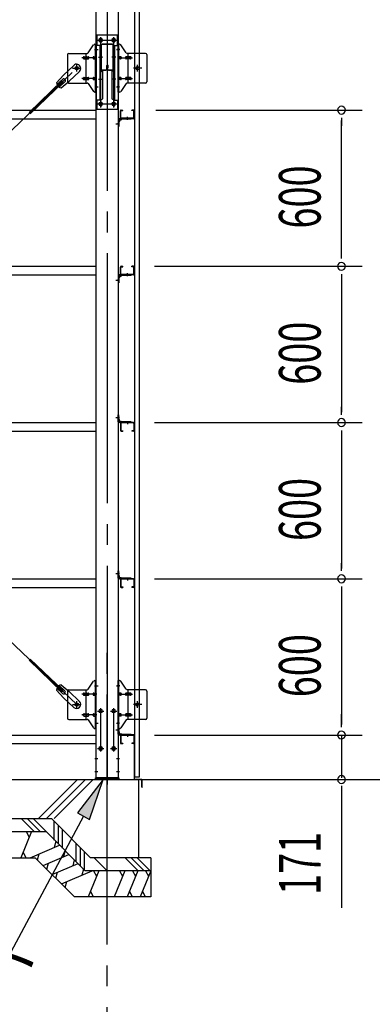
# Model space of a CAD drawing. Extents: x 868 to 32764, y 362 to 22484.
# Drawn here: x 26840 to 28194, y 15223 to 19004 of the extents above; entities that cross this region are included whole.
import ezdxf

# ---------------------------------------------------------------- set-up
doc = ezdxf.new("R2010")
doc.units = 0
doc.header["$LTSCALE"] = 80
doc.header["$MEASUREMENT"] = 0
doc.linetypes.add('1PL-M', pattern=[15, 12, -1, 1, -1])
doc.linetypes.add('1PL-SL', pattern=[6.5, 5, -0.5, 0.5, -0.5])
for name, color, linetype in [('1PL-M1', 6, '1PL-M'), ('HATCH', 2, 'CONTINUOUS'), ('HIKIDASHI', 6, 'CONTINUOUS'), ('KISO_U', 6, 'CONTINUOUS'), ('SUNPOU', 4, 'CONTINUOUS'), ('U1', 3, 'CONTINUOUS'), ('アンカ-プレ-ト', 1, 'CONTINUOUS'), ('ブレ-ス', 3, 'CONTINUOUS'), ('ブレ-ス取付金物', 2, 'CONTINUOUS'), ('壁', 3, 'CONTINUOUS'), ('後柱', 3, 'CONTINUOUS'), ('梁', 3, 'CONTINUOUS'), ('梁取付金具', 2, 'CONTINUOUS'), ('水切り', 3, 'CONTINUOUS'), ('胴縁', 1, 'CONTINUOUS'), ('胴縁金具', 2, 'CONTINUOUS')]:
    doc.layers.add(name, color=color, linetype=linetype)
doc.styles.add('00', font='ROMANS', dxfattribs={"width": 0.666667, "bigfont": 'BIGFONT'})
doc.styles.add('01', font='ROMANS', dxfattribs={"height": 3, "bigfont": 'BIGFONT'})

msp = doc.modelspace()

# ---------------------------------------------------------------- linework, layer by layer
at = {"layer": '1PL-M1'}
msp.add_line((27175.8, 14252.1), (27175.8, 16592.1), dxfattribs=at)
at = {"layer": 'HATCH'}
for p, q in [((26884.8, 15886), (26844.4, 15786)), ((26864.5, 15886), (26876.4, 15865.3)), ((26978.7, 15848.4), (26972.5, 15825.2)), ((26864.7, 15786), (26852.8, 15806.8)), ((26880.1, 15786), (26993.1, 15834)), ((27014.1, 15813), (27007.9, 15789.9)), ((26908.2, 15777.5), (26914.4, 15800.6)), ((26929.2, 15756.5), (27028.5, 15798.6)), ((27049.4, 15777.7), (27043.2, 15754.5)), ((26943.6, 15742.1), (26949.8, 15765.2)), ((26964.5, 15721.1), (27063.8, 15763.3)), ((26999.9, 15685.8), (27118.3, 15736)), ((27084.8, 15742.3), (27078.6, 15719.2)), ((27143.3, 15736), (27102.9, 15636)), ((27123, 15736), (27134.9, 15715.3)), ((27243.3, 15736), (27202.9, 15636)), ((27223, 15736), (27234.9, 15715.3)), ((27293.3, 15736), (27252.9, 15636)), ((27273, 15736), (27284.9, 15715.3)), ((27343.3, 15736), (27302.9, 15636)), ((27323, 15736), (27334.9, 15715.3)), ((26978.9, 15706.8), (26985.1, 15729.9)), ((27014.3, 15671.4), (27020.5, 15694.5)), ((27123.3, 15636), (27111.3, 15656.8)), ((27273.3, 15636), (27261.3, 15656.8)), ((27323.3, 15636), (27311.3, 15656.8))]:
    msp.add_line(p, q, dxfattribs=at)
at = {"layer": 'HIKIDASHI'}
for p, q in [((27160.3, 16086.1), (27061.1, 15957.8)), ((27108.1, 15932.5), (27160.3, 16086.1)), ((27084.6, 15945.1), (26721.3, 15269)), ((27061.1, 15957.8), (27108.1, 15932.5))]:
    msp.add_line(p, q, dxfattribs=at)
msp.add_solid([(27108.1, 15932.5), (27061.1, 15957.8), (27160.3, 16086.1)], dxfattribs=at)
at = {"layer": 'KISO_U'}
for p, q in [((26912.1, 15936), (27062.1, 16086)), ((26942.1, 15936), (27092.1, 16086)), ((26972.1, 15936), (27122.1, 16086)), ((26895.8, 15886), (26845.8, 15936)), ((26918.4, 15886), (26868.4, 15936)), ((26941, 15886), (26891, 15936)), ((26972.2, 15853.4), (26972.2, 15925.6)), ((26988.2, 15837.4), (26988.2, 15909.6)), ((27004.2, 15822.9), (27004.2, 15893.6)), ((27057.1, 15770), (27057.1, 15840.7)), ((27073.1, 15754), (27073.1, 15824.7)), ((27089.1, 15738), (27089.1, 15808.7)), ((27176.3, 15735), (27125.3, 15786)), ((27295.3, 15736), (27245.3, 15786)), ((27317.9, 15736), (27267.9, 15786)), ((27340.5, 15736), (27290.5, 15786))]:
    msp.add_line(p, q, dxfattribs=at)
at = {"layer": 'SUNPOU'}
for p, q in [((27362.1, 18657.1), (28155.8, 18657.1)), ((28075.8, 18627.1), (28075.8, 18597.1)), ((28075.8, 18097.1), (28075.8, 18617.1)), ((28075.8, 18087.1), (28075.8, 18117.1)), ((27357.3, 18057.1), (28155.8, 18057.1)), ((27362.1, 18057.1), (28155.8, 18057.1)), ((28075.8, 18027.1), (28075.8, 17997.1)), ((28075.8, 18017.1), (28075.8, 17497.1)), ((28075.8, 17487.1), (28075.8, 17517.1)), ((27357.3, 17457.1), (28155.8, 17457.1)), ((27357.3, 17457.1), (28155.8, 17457.1)), ((28075.8, 17427.1), (28075.8, 17397.1)), ((28075.8, 17417.1), (28075.8, 16897.1)), ((28075.8, 16887.1), (28075.8, 16917.1)), ((27357.3, 16857.1), (28155.8, 16857.1)), ((27357.3, 16857.1), (28155.8, 16857.1)), ((28075.8, 16827.1), (28075.8, 16797.1)), ((28075.8, 16817.1), (28075.8, 16297.1)), ((28075.8, 16297.1), (28075.8, 16337.1)), ((28075.8, 16287.1), (28075.8, 16317.1)), ((28075.8, 16287.1), (28075.8, 16317.1)), ((27357.3, 16257.1), (28155.8, 16257.1)), ((27357.3, 16257.1), (28155.8, 16257.1)), ((28075.8, 16257.1), (28075.8, 16092.1)), ((27300.8, 16086.1), (28155.8, 16086.1)), ((27300.8, 16086.1), (28555.8, 16086.1)), ((28075.8, 16062.1), (28075.8, 16032.1)), ((28075.8, 16052.1), (28075.8, 15593))]:
    msp.add_line(p, q, dxfattribs=at)
for centre, start, end in [((28075.8, 18657.1), 90, 270), ((28075.8, 18657.1), 270, 90), ((28075.8, 18057.1), 90, 270), ((28075.8, 18057.1), 90, 270), ((28075.8, 18057.1), 270, 90), ((28075.8, 18057.1), 270, 90), ((28075.8, 17457.1), 90, 270), ((28075.8, 17457.1), 90, 270), ((28075.8, 17457.1), 270, 90), ((28075.8, 17457.1), 270, 90), ((28075.8, 16857.1), 90, 270), ((28075.8, 16857.1), 90, 270), ((28075.8, 16857.1), 270, 90), ((28075.8, 16857.1), 270, 90), ((28075.8, 16257.1), 90, 270), ((28075.8, 16257.1), 90, 270), ((28075.8, 16257.1), 270, 90), ((28075.8, 16257.1), 270, 90), ((28075.8, 16086.1), 90, 270), ((28075.8, 16086.1), 270, 90)]:
    msp.add_arc(centre, 15, start, end, dxfattribs=at)
at = {"layer": 'U1'}
for p, q in [((24375.8, 16086.1), (27295.8, 16086.1)), ((27295.8, 16086.1), (27295.8, 15786)), ((24375.8, 15936), (26961.8, 15936)), ((27111.8, 15786), (26961.8, 15936)), ((24375.8, 15886), (26941, 15886)), ((27091, 15736), (26941, 15886)), ((24375.8, 15786), (26899.6, 15786)), ((27049.6, 15636), (26899.6, 15786)), ((27343.3, 15786), (27111.8, 15786)), ((27343.3, 15786), (27343.3, 15636)), ((27343.3, 15736), (27091, 15736)), ((27343.3, 15636), (27049.6, 15636))]:
    msp.add_line(p, q, dxfattribs=at)
at = {"layer": 'アンカ-プレ-ト', "color": 6, "linetype": '1PL-SL'}
msp.add_line((27175.8, 16061.1), (27175.8, 16117.1), dxfattribs=at)
at = {"layer": 'アンカ-プレ-ト'}
for p, q in [((27130.8, 16086.1), (27130.8, 16092.1)), ((27130.8, 16092.1), (27220.8, 16092.1)), ((27220.8, 16086.1), (27130.8, 16086.1)), ((27220.8, 16092.1), (27220.8, 16086.1))]:
    msp.add_line(p, q, dxfattribs=at)
at = {"layer": 'ブレ-ス', "color": 6, "linetype": '1PL-SL'}
for p, q in [((27058.8, 16374.1), (24492.8, 18818.1)), ((24492.8, 16374.1), (27058.8, 18818.1))]:
    msp.add_line(p, q, dxfattribs=at)
at = {"layer": 'ブレ-ス'}
for p, q in [((27047.1, 18829), (27008, 18791.7)), ((27069.1, 18805.8), (27030, 18768.6)), ((27002.1, 18768.9), (26875.4, 18648.2)), ((27006.9, 18763.8), (26880.2, 18643.1)), ((26980.9, 18762.3), (27008, 18791.7)), ((27004, 18775.2), (26982.6, 18754.8)), ((27013.3, 18765.4), (26991.9, 18745.1)), ((26999.3, 18743), (27030, 18768.6)), ((27006.9, 18763.8), (27002.1, 18768.9)), ((27002.1, 16423.3), (26875.4, 16544)), ((27006.9, 16428.3), (26880.2, 16549)), ((26980.9, 16429.9), (27008, 16400.4)), ((27004, 16417), (26982.6, 16437.4)), ((27013.3, 16426.7), (26991.9, 16447.1)), ((26999.3, 16449.2), (27030, 16423.6)), ((27002.1, 16423.3), (27006.9, 16428.3)), ((27069.1, 16386.4), (27030, 16423.6)), ((27047.1, 16363.2), (27008, 16400.4))]:
    msp.add_line(p, q, dxfattribs=at)
for centre in [(27058.8, 18818.1), (27058.8, 16374.1)]:
    msp.add_circle(centre, 5.5, dxfattribs=at)
for centre, radius, start, end in [((27058.1, 18817.4), 16, 313.6054, 133.6054), ((27000.9, 18762.9), 20, 181.7698, 213.5268), ((27008.6, 18770.3), 6.7, 313.6054, 133.6054), ((27000.9, 18762.9), 20, 233.6841, 265.4411), ((27000.9, 16429.3), 20, 146.4732, 178.2302), ((27000.9, 16429.3), 20, 94.5589, 126.3159), ((27008.6, 16421.9), 6.7, 226.3946, 46.3946), ((27058.1, 16374.8), 16, 226.3946, 46.3946)]:
    msp.add_arc(centre, radius, start, end, dxfattribs=at)
at = {"layer": 'ブレ-ス取付金物'}
for p, q in [((27102.8, 18877.3), (27123.8, 18907.9)), ((27128, 18910.1), (27133.3, 18910.1)), ((27131, 18726.1), (27131, 18910.1)), ((27133.3, 18726.1), (27133.3, 18910.1)), ((27218.3, 18726.1), (27218.3, 18910.1)), ((27223.7, 18910.1), (27218.3, 18910.1)), ((27220.6, 18726.1), (27220.6, 18910.1)), ((27248.8, 18877.3), (27227.8, 18907.9)), ((27023.3, 18870.1), (27023.3, 18766.1)), ((27028.3, 18875.1), (27098.7, 18875.1)), ((27095.6, 18761.1), (27095.6, 18875.1)), ((27131, 18870.1), (27133.3, 18870.1)), ((27220.6, 18870.1), (27218.3, 18870.1)), ((27323.3, 18875.1), (27253, 18875.1)), ((27256, 18761.1), (27256, 18875.1)), ((27328.3, 18870.1), (27328.3, 18766.1)), ((27086.8, 18862.1), (27095.6, 18862.1)), ((27086.8, 18854.1), (27095.6, 18854.1)), ((27096.6, 18862.1), (27103.1, 18862.1)), ((27096.6, 18854.1), (27103.1, 18854.1)), ((27124.5, 18862.1), (27131, 18862.1)), ((27124.5, 18854.1), (27131, 18854.1)), ((27227.1, 18862.1), (27220.6, 18862.1)), ((27227.1, 18854.1), (27220.6, 18854.1)), ((27255, 18862.1), (27248.5, 18862.1)), ((27255, 18854.1), (27248.5, 18854.1)), ((27264.8, 18862.1), (27256, 18862.1)), ((27264.8, 18854.1), (27256, 18854.1)), ((27028.3, 18761.1), (27098.7, 18761.1)), ((27086.8, 18782.1), (27095.6, 18782.1)), ((27086.8, 18774.1), (27095.6, 18774.1)), ((27096.6, 18782.1), (27103.1, 18782.1)), ((27096.6, 18774.1), (27103.1, 18774.1)), ((27102.8, 18758.9), (27123.8, 18728.3)), ((27124.5, 18782.1), (27131, 18782.1)), ((27124.5, 18774.1), (27131, 18774.1)), ((27131, 18766.1), (27133.3, 18766.1)), ((27220.6, 18766.1), (27218.3, 18766.1)), ((27227.1, 18782.1), (27220.6, 18782.1)), ((27227.1, 18774.1), (27220.6, 18774.1)), ((27248.8, 18758.9), (27227.8, 18728.3)), ((27255, 18782.1), (27248.5, 18782.1)), ((27255, 18774.1), (27248.5, 18774.1)), ((27323.3, 18761.1), (27253, 18761.1)), ((27264.8, 18782.1), (27256, 18782.1)), ((27264.8, 18774.1), (27256, 18774.1)), ((27128, 18726.1), (27133.3, 18726.1)), ((27223.7, 18726.1), (27218.3, 18726.1)), ((27102.8, 16433.3), (27123.8, 16463.9)), ((27128, 16466.1), (27133.3, 16466.1)), ((27131, 16282.1), (27131, 16466.1)), ((27133.3, 16282.1), (27133.3, 16466.1)), ((27218.3, 16282.1), (27218.3, 16466.1)), ((27223.7, 16466.1), (27218.3, 16466.1)), ((27220.6, 16282.1), (27220.6, 16466.1)), ((27248.8, 16433.3), (27227.8, 16463.9)), ((27023.3, 16426.1), (27023.3, 16322.1)), ((27028.3, 16431.1), (27098.7, 16431.1)), ((27086.8, 16418.1), (27095.6, 16418.1)), ((27095.6, 16317.1), (27095.6, 16431.1)), ((27096.6, 16418.1), (27103.1, 16418.1)), ((27124.5, 16418.1), (27131, 16418.1)), ((27131, 16426.1), (27133.3, 16426.1)), ((27220.6, 16426.1), (27218.3, 16426.1)), ((27227.1, 16418.1), (27220.6, 16418.1)), ((27255, 16418.1), (27248.5, 16418.1)), ((27323.3, 16431.1), (27253, 16431.1)), ((27256, 16317.1), (27256, 16431.1)), ((27264.8, 16418.1), (27256, 16418.1)), ((27328.3, 16426.1), (27328.3, 16322.1)), ((27086.8, 16410.1), (27095.6, 16410.1)), ((27096.6, 16410.1), (27103.1, 16410.1)), ((27124.5, 16410.1), (27131, 16410.1)), ((27227.1, 16410.1), (27220.6, 16410.1)), ((27255, 16410.1), (27248.5, 16410.1)), ((27264.8, 16410.1), (27256, 16410.1)), ((27086.8, 16338.1), (27095.6, 16338.1)), ((27096.6, 16338.1), (27103.1, 16338.1)), ((27124.5, 16338.1), (27131, 16338.1)), ((27227.1, 16338.1), (27220.6, 16338.1)), ((27255, 16338.1), (27248.5, 16338.1)), ((27264.8, 16338.1), (27256, 16338.1)), ((27028.3, 16317.1), (27098.7, 16317.1)), ((27086.8, 16330.1), (27095.6, 16330.1)), ((27096.6, 16330.1), (27103.1, 16330.1)), ((27102.8, 16314.9), (27123.8, 16284.3)), ((27124.5, 16330.1), (27131, 16330.1)), ((27131, 16322.1), (27133.3, 16322.1)), ((27220.6, 16322.1), (27218.3, 16322.1)), ((27227.1, 16330.1), (27220.6, 16330.1)), ((27248.8, 16314.9), (27227.8, 16284.3)), ((27255, 16330.1), (27248.5, 16330.1)), ((27323.3, 16317.1), (27253, 16317.1)), ((27264.8, 16330.1), (27256, 16330.1)), ((27128, 16282.1), (27133.3, 16282.1)), ((27223.7, 16282.1), (27218.3, 16282.1))]:
    msp.add_line(p, q, dxfattribs=at)
at = {"layer": 'ブレ-ス取付金物', "color": 6, "linetype": '1PL-SL'}
for p, q in [((27127.3, 18890.1), (27138.4, 18890.1)), ((27224.4, 18890.1), (27213.3, 18890.1)), ((27135.8, 18858.1), (27078.5, 18858.1)), ((27215.8, 18858.1), (27273.2, 18858.1)), ((27042.8, 18818.1), (27074.6, 18818.1)), ((27058.8, 18805.1), (27058.8, 18831)), ((27308.8, 18818.1), (27277, 18818.1)), ((27292.8, 18805.1), (27292.8, 18831)), ((27135.8, 18778.1), (27078.5, 18778.1)), ((27215.8, 18778.1), (27273.2, 18778.1)), ((27128.3, 18746.1), (27137.3, 18746.1)), ((27223.3, 18746.1), (27214.4, 18746.1)), ((27135.8, 16414.1), (27078.5, 16414.1)), ((27127.3, 16446.1), (27138.4, 16446.1)), ((27224.4, 16446.1), (27213.3, 16446.1)), ((27215.8, 16414.1), (27273.2, 16414.1)), ((27042.8, 16374.1), (27074.6, 16374.1)), ((27058.8, 16361.1), (27058.8, 16387)), ((27308.8, 16374.1), (27277, 16374.1)), ((27292.8, 16361.1), (27292.8, 16387)), ((27135.8, 16334.1), (27078.5, 16334.1)), ((27128.3, 16302.1), (27137.3, 16302.1)), ((27223.3, 16302.1), (27214.4, 16302.1)), ((27215.8, 16334.1), (27273.2, 16334.1))]:
    msp.add_line(p, q, dxfattribs=at)
at = {"layer": 'ブレ-ス取付金物'}
for centre in [(27058.8, 18818.1), (27292.8, 18818.1), (27058.8, 16374.1), (27292.8, 16374.1)]:
    msp.add_circle(centre, 6.5, dxfattribs=at)
for centre, radius, start, end in [((27128, 18905.1), 5, 90, 145.561), ((27128, 18905.1), 5, 90, 145.561), ((27223.7, 18905.1), 5, 34.439, 90), ((27223.7, 18905.1), 5, 34.439, 90), ((27028.3, 18870.1), 5, 90, 180), ((27098.7, 18880.1), 5, 270, 325.561), ((27253, 18880.1), 5, 214.439, 270), ((27323.3, 18870.1), 5, 0, 90), ((27087.9, 18858.1), 4.56, 160.0776, 180), ((27087.9, 18858.1), 4.56, 180, 199.9224), ((27087.4, 18858.3), 4.01, 138.8141, 160.0776), ((27087.4, 18857.9), 4.01, 199.9224, 221.1859), ((27087, 18858.6), 3.57, 115.3323, 138.8141), ((27087, 18857.6), 3.57, 221.1859, 244.6677), ((27086.8, 18859), 3.07, 90, 115.3323), ((27086.8, 18857.2), 3.07, 244.6677, 270), ((27095.6, 18860.5), 1.61, 56.4659, 90), ((27095.6, 18855.7), 1.61, 270, 303.5341), ((27094.9, 18859.3), 2.98, 32.0054, 56.4659), ((27094.9, 18856.8), 2.98, 303.5341, 327.9946), ((27093.7, 18858.6), 4.4, 14.5143, 32.0054), ((27093.7, 18857.6), 4.4, 327.9946, 345.4857), ((27091.8, 18858.1), 6.38, 360, 14.5143), ((27091.8, 18858.1), 6.38, 345.4857, 0), ((27103.1, 18860.5), 1.61, 56.4659, 90), ((27103.1, 18855.7), 1.61, 270, 303.5341), ((27102.4, 18859.3), 2.98, 32.0054, 56.4659), ((27102.4, 18856.8), 2.98, 303.5341, 327.9946), ((27101.2, 18858.6), 4.4, 14.5143, 32.0054), ((27101.2, 18857.6), 4.4, 327.9946, 345.4857), ((27099.3, 18858.1), 6.38, 0, 14.5143), ((27099.3, 18858.1), 6.38, 345.4857, 360), ((27125.6, 18858.1), 4.56, 160.0776, 180), ((27125.6, 18858.1), 4.56, 180, 199.9224), ((27125.1, 18858.3), 4.01, 138.8141, 160.0776), ((27125.1, 18857.9), 4.01, 199.9224, 221.1859), ((27124.7, 18858.6), 3.57, 115.3323, 138.8141), ((27124.7, 18857.6), 3.57, 221.1859, 244.6677), ((27124.5, 18859), 3.07, 90, 115.3323), ((27124.5, 18857.2), 3.07, 244.6677, 270), ((27134.9, 18858.1), 6.38, 165.4857, 180), ((27134.9, 18858.1), 6.38, 180, 194.5143), ((27133, 18858.6), 4.4, 147.9946, 165.4857), ((27133, 18857.6), 4.4, 194.5143, 212.0054), ((27131.8, 18859.3), 2.98, 123.5341, 147.9946), ((27131.8, 18856.8), 2.98, 212.0054, 236.4659), ((27131, 18860.5), 1.61, 90, 123.5341), ((27131, 18855.7), 1.61, 236.4659, 270), ((27220.6, 18860.5), 1.61, 56.4659, 90), ((27220.6, 18855.7), 1.61, 270, 303.5341), ((27219.9, 18859.3), 2.98, 32.0054, 56.4659), ((27219.9, 18856.8), 2.98, 303.5341, 327.9946), ((27218.7, 18858.6), 4.4, 14.5143, 32.0054), ((27218.7, 18857.6), 4.4, 327.9946, 345.4857), ((27216.8, 18858.1), 6.38, 0, 14.5143), ((27216.8, 18858.1), 6.38, 345.4857, 360), ((27227.1, 18859), 3.07, 64.6677, 90), ((27227.1, 18857.2), 3.07, 270, 295.3323), ((27226.9, 18858.6), 3.57, 41.1859, 64.6677), ((27226.9, 18857.6), 3.57, 295.3323, 318.8141), ((27226.6, 18858.3), 4.01, 19.9224, 41.1859), ((27226.6, 18857.9), 4.01, 318.8141, 340.0776), ((27226.1, 18858.1), 4.56, 360, 19.9224), ((27226.1, 18858.1), 4.56, 340.0776, 0), ((27252.4, 18858.1), 6.38, 165.4857, 180), ((27252.4, 18858.1), 6.38, 180, 194.5143), ((27250.5, 18858.6), 4.4, 147.9946, 165.4857), ((27250.5, 18857.6), 4.4, 194.5143, 212.0054), ((27249.3, 18859.3), 2.98, 123.5341, 147.9946), ((27249.3, 18856.8), 2.98, 212.0054, 236.4659), ((27248.5, 18860.5), 1.61, 90, 123.5341), ((27248.5, 18855.7), 1.61, 236.4659, 270), ((27259.9, 18858.1), 6.38, 165.4857, 180), ((27259.9, 18858.1), 6.38, 180, 194.5143), ((27258, 18858.6), 4.4, 147.9946, 165.4857), ((27258, 18857.6), 4.4, 194.5143, 212.0054), ((27256.8, 18859.3), 2.98, 123.5341, 147.9946), ((27256.8, 18856.8), 2.98, 212.0054, 236.4659), ((27256, 18860.5), 1.61, 90, 123.5341), ((27256, 18855.7), 1.61, 236.4659, 270), ((27264.8, 18859), 3.07, 64.6677, 90), ((27264.8, 18857.2), 3.07, 270, 295.3323), ((27264.6, 18858.6), 3.57, 41.1859, 64.6677), ((27264.6, 18857.6), 3.57, 295.3323, 318.8141), ((27264.3, 18858.3), 4.01, 19.9224, 41.1859), ((27264.3, 18857.9), 4.01, 318.8141, 340.0776), ((27263.8, 18858.1), 4.56, 0, 19.9224), ((27263.8, 18858.1), 4.56, 340.0776, 360), ((27028.3, 18766.1), 5, 180, 270), ((27087.9, 18778.1), 4.56, 160.0776, 180), ((27087.9, 18778.1), 4.56, 180, 199.9224), ((27087.4, 18778.3), 4.01, 138.8141, 160.0776), ((27087.4, 18777.9), 4.01, 199.9224, 221.1859), ((27087, 18778.6), 3.57, 115.3323, 138.8141), ((27087, 18777.6), 3.57, 221.1859, 244.6677), ((27086.8, 18779), 3.07, 90, 115.3323), ((27086.8, 18777.2), 3.07, 244.6677, 270), ((27095.6, 18780.5), 1.61, 56.4659, 90), ((27095.6, 18775.7), 1.61, 270, 303.5341), ((27094.9, 18779.3), 2.98, 32.0054, 56.4659), ((27094.9, 18776.8), 2.98, 303.5341, 327.9946), ((27093.7, 18778.6), 4.4, 14.5143, 32.0054), ((27093.7, 18777.6), 4.4, 327.9946, 345.4857), ((27091.8, 18778.1), 6.38, 360, 14.5143), ((27091.8, 18778.1), 6.38, 345.4857, 0), ((27098.7, 18756.1), 5, 34.439, 90), ((27103.1, 18780.5), 1.61, 56.4659, 90), ((27103.1, 18775.7), 1.61, 270, 303.5341), ((27102.4, 18779.3), 2.98, 32.0054, 56.4659), ((27102.4, 18776.8), 2.98, 303.5341, 327.9946), ((27101.2, 18778.6), 4.4, 14.5143, 32.0054), ((27101.2, 18777.6), 4.4, 327.9946, 345.4857), ((27099.3, 18778.1), 6.38, 0, 14.5143), ((27099.3, 18778.1), 6.38, 345.4857, 360), ((27125.6, 18778.1), 4.56, 160.0776, 180), ((27125.6, 18778.1), 4.56, 180, 199.9224), ((27125.1, 18778.3), 4.01, 138.8141, 160.0776), ((27125.1, 18777.9), 4.01, 199.9224, 221.1859), ((27124.7, 18778.6), 3.57, 115.3323, 138.8141), ((27124.7, 18777.6), 3.57, 221.1859, 244.6677), ((27124.5, 18779), 3.07, 90, 115.3323), ((27124.5, 18777.2), 3.07, 244.6677, 270), ((27134.9, 18778.1), 6.38, 165.4857, 180), ((27134.9, 18778.1), 6.38, 180, 194.5143), ((27133, 18778.6), 4.4, 147.9946, 165.4857), ((27133, 18777.6), 4.4, 194.5143, 212.0054), ((27131.8, 18779.3), 2.98, 123.5341, 147.9946), ((27131.8, 18776.8), 2.98, 212.0054, 236.4659), ((27131, 18780.5), 1.61, 90, 123.5341), ((27131, 18775.7), 1.61, 236.4659, 270), ((27220.6, 18780.5), 1.61, 56.4659, 90), ((27220.6, 18775.7), 1.61, 270, 303.5341), ((27219.9, 18779.3), 2.98, 32.0054, 56.4659), ((27219.9, 18776.8), 2.98, 303.5341, 327.9946), ((27218.7, 18778.6), 4.4, 14.5143, 32.0054), ((27218.7, 18777.6), 4.4, 327.9946, 345.4857), ((27216.8, 18778.1), 6.38, 0, 14.5143), ((27216.8, 18778.1), 6.38, 345.4857, 360), ((27227.1, 18779), 3.07, 64.6677, 90), ((27227.1, 18777.2), 3.07, 270, 295.3323), ((27226.9, 18778.6), 3.57, 41.1859, 64.6677), ((27226.9, 18777.6), 3.57, 295.3323, 318.8141), ((27226.6, 18778.3), 4.01, 19.9224, 41.1859), ((27226.6, 18777.9), 4.01, 318.8141, 340.0776), ((27226.1, 18778.1), 4.56, 360, 19.9224), ((27226.1, 18778.1), 4.56, 340.0776, 0), ((27252.4, 18778.1), 6.38, 165.4857, 180), ((27252.4, 18778.1), 6.38, 180, 194.5143), ((27250.5, 18778.6), 4.4, 147.9946, 165.4857), ((27250.5, 18777.6), 4.4, 194.5143, 212.0054), ((27249.3, 18779.3), 2.98, 123.5341, 147.9946), ((27249.3, 18776.8), 2.98, 212.0054, 236.4659), ((27248.5, 18780.5), 1.61, 90, 123.5341), ((27248.5, 18775.7), 1.61, 236.4659, 270), ((27253, 18756.1), 5, 90, 145.561), ((27259.9, 18778.1), 6.38, 165.4857, 180), ((27259.9, 18778.1), 6.38, 180, 194.5143), ((27258, 18778.6), 4.4, 147.9946, 165.4857), ((27258, 18777.6), 4.4, 194.5143, 212.0054), ((27256.8, 18779.3), 2.98, 123.5341, 147.9946), ((27256.8, 18776.8), 2.98, 212.0054, 236.4659), ((27256, 18780.5), 1.61, 90, 123.5341), ((27256, 18775.7), 1.61, 236.4659, 270), ((27264.8, 18779), 3.07, 64.6677, 90), ((27264.8, 18777.2), 3.07, 270, 295.3323), ((27264.6, 18778.6), 3.57, 41.1859, 64.6677), ((27264.6, 18777.6), 3.57, 295.3323, 318.8141), ((27264.3, 18778.3), 4.01, 19.9224, 41.1859), ((27264.3, 18777.9), 4.01, 318.8141, 340.0776), ((27263.8, 18778.1), 4.56, 0, 19.9224), ((27263.8, 18778.1), 4.56, 340.0776, 360), ((27323.3, 18766.1), 5, 270, 0), ((27128, 18731.1), 5, 214.439, 270), ((27223.7, 18731.1), 5, 270, 325.561), ((27128, 16461.1), 5, 90, 145.561), ((27128, 16461.1), 5, 90, 145.561), ((27223.7, 16461.1), 5, 34.439, 90), ((27223.7, 16461.1), 5, 34.439, 90), ((27028.3, 16426.1), 5, 90, 180), ((27087.9, 16414.1), 4.56, 160.0776, 180), ((27087.9, 16414.1), 4.56, 180, 199.9224), ((27087.4, 16414.3), 4.01, 138.8141, 160.0776), ((27087.4, 16413.9), 4.01, 199.9224, 221.1859), ((27087, 16414.6), 3.57, 115.3323, 138.8141), ((27086.8, 16415), 3.07, 90, 115.3323), ((27095.6, 16416.5), 1.61, 56.4659, 90), ((27094.9, 16415.3), 2.98, 32.0054, 56.4659), ((27093.7, 16414.6), 4.4, 14.5143, 32.0054), ((27093.7, 16413.6), 4.4, 327.9946, 345.4857), ((27091.8, 16414.1), 6.38, 360, 14.5143), ((27091.8, 16414.1), 6.38, 345.4857, 0), ((27098.7, 16436.1), 5, 270, 325.561), ((27103.1, 16416.5), 1.61, 56.4659, 90), ((27102.4, 16415.3), 2.98, 32.0054, 56.4659), ((27101.2, 16414.6), 4.4, 14.5143, 32.0054), ((27101.2, 16413.6), 4.4, 327.9946, 345.4857), ((27099.3, 16414.1), 6.38, 0, 14.5143), ((27099.3, 16414.1), 6.38, 345.4857, 360), ((27125.6, 16414.1), 4.56, 160.0776, 180), ((27125.6, 16414.1), 4.56, 180, 199.9224), ((27125.1, 16414.3), 4.01, 138.8141, 160.0776), ((27125.1, 16413.9), 4.01, 199.9224, 221.1859), ((27124.7, 16414.6), 3.57, 115.3323, 138.8141), ((27124.5, 16415), 3.07, 90, 115.3323), ((27134.9, 16414.1), 6.38, 165.4857, 180), ((27134.9, 16414.1), 6.38, 180, 194.5143), ((27133, 16414.6), 4.4, 147.9946, 165.4857), ((27133, 16413.6), 4.4, 194.5143, 212.0054), ((27131.8, 16415.3), 2.98, 123.5341, 147.9946), ((27131, 16416.5), 1.61, 90, 123.5341), ((27220.6, 16416.5), 1.61, 56.4659, 90), ((27219.9, 16415.3), 2.98, 32.0054, 56.4659), ((27218.7, 16414.6), 4.4, 14.5143, 32.0054), ((27218.7, 16413.6), 4.4, 327.9946, 345.4857), ((27216.8, 16414.1), 6.38, 0, 14.5143), ((27216.8, 16414.1), 6.38, 345.4857, 360), ((27227.1, 16415), 3.07, 64.6677, 90), ((27226.9, 16414.6), 3.57, 41.1859, 64.6677), ((27226.6, 16414.3), 4.01, 19.9224, 41.1859), ((27226.6, 16413.9), 4.01, 318.8141, 340.0776), ((27226.1, 16414.1), 4.56, 360, 19.9224), ((27226.1, 16414.1), 4.56, 340.0776, 0), ((27252.4, 16414.1), 6.38, 165.4857, 180), ((27252.4, 16414.1), 6.38, 180, 194.5143), ((27250.5, 16414.6), 4.4, 147.9946, 165.4857), ((27250.5, 16413.6), 4.4, 194.5143, 212.0054), ((27249.3, 16415.3), 2.98, 123.5341, 147.9946), ((27248.5, 16416.5), 1.61, 90, 123.5341), ((27253, 16436.1), 5, 214.439, 270), ((27259.9, 16414.1), 6.38, 165.4857, 180), ((27259.9, 16414.1), 6.38, 180, 194.5143), ((27258, 16414.6), 4.4, 147.9946, 165.4857), ((27258, 16413.6), 4.4, 194.5143, 212.0054), ((27256.8, 16415.3), 2.98, 123.5341, 147.9946), ((27256, 16416.5), 1.61, 90, 123.5341), ((27264.8, 16415), 3.07, 64.6677, 90), ((27264.6, 16414.6), 3.57, 41.1859, 64.6677), ((27264.3, 16414.3), 4.01, 19.9224, 41.1859), ((27264.3, 16413.9), 4.01, 318.8141, 340.0776), ((27263.8, 16414.1), 4.56, 0, 19.9224), ((27263.8, 16414.1), 4.56, 340.0776, 360), ((27323.3, 16426.1), 5, 0, 90), ((27087, 16413.6), 3.57, 221.1859, 244.6677), ((27086.8, 16413.2), 3.07, 244.6677, 270), ((27095.6, 16411.7), 1.61, 270, 303.5341), ((27094.9, 16412.8), 2.98, 303.5341, 327.9946), ((27103.1, 16411.7), 1.61, 270, 303.5341), ((27102.4, 16412.8), 2.98, 303.5341, 327.9946), ((27124.7, 16413.6), 3.57, 221.1859, 244.6677), ((27124.5, 16413.2), 3.07, 244.6677, 270), ((27131.8, 16412.8), 2.98, 212.0054, 236.4659), ((27131, 16411.7), 1.61, 236.4659, 270), ((27220.6, 16411.7), 1.61, 270, 303.5341), ((27219.9, 16412.8), 2.98, 303.5341, 327.9946), ((27227.1, 16413.2), 3.07, 270, 295.3323), ((27226.9, 16413.6), 3.57, 295.3323, 318.8141), ((27249.3, 16412.8), 2.98, 212.0054, 236.4659), ((27248.5, 16411.7), 1.61, 236.4659, 270), ((27256.8, 16412.8), 2.98, 212.0054, 236.4659), ((27256, 16411.7), 1.61, 236.4659, 270), ((27264.8, 16413.2), 3.07, 270, 295.3323), ((27264.6, 16413.6), 3.57, 295.3323, 318.8141), ((27087.4, 16334.3), 4.01, 138.8141, 160.0776), ((27087, 16334.6), 3.57, 115.3323, 138.8141), ((27086.8, 16335), 3.07, 90, 115.3323), ((27095.6, 16336.5), 1.61, 56.4659, 90), ((27094.9, 16335.3), 2.98, 32.0054, 56.4659), ((27093.7, 16334.6), 4.4, 14.5143, 32.0054), ((27103.1, 16336.5), 1.61, 56.4659, 90), ((27102.4, 16335.3), 2.98, 32.0054, 56.4659), ((27101.2, 16334.6), 4.4, 14.5143, 32.0054), ((27125.1, 16334.3), 4.01, 138.8141, 160.0776), ((27124.7, 16334.6), 3.57, 115.3323, 138.8141), ((27124.5, 16335), 3.07, 90, 115.3323), ((27133, 16334.6), 4.4, 147.9946, 165.4857), ((27131.8, 16335.3), 2.98, 123.5341, 147.9946), ((27131, 16336.5), 1.61, 90, 123.5341), ((27220.6, 16336.5), 1.61, 56.4659, 90), ((27219.9, 16335.3), 2.98, 32.0054, 56.4659), ((27218.7, 16334.6), 4.4, 14.5143, 32.0054), ((27227.1, 16335), 3.07, 64.6677, 90), ((27226.9, 16334.6), 3.57, 41.1859, 64.6677), ((27226.6, 16334.3), 4.01, 19.9224, 41.1859), ((27250.5, 16334.6), 4.4, 147.9946, 165.4857), ((27249.3, 16335.3), 2.98, 123.5341, 147.9946), ((27248.5, 16336.5), 1.61, 90, 123.5341), ((27258, 16334.6), 4.4, 147.9946, 165.4857), ((27256.8, 16335.3), 2.98, 123.5341, 147.9946), ((27256, 16336.5), 1.61, 90, 123.5341), ((27264.8, 16335), 3.07, 64.6677, 90), ((27264.6, 16334.6), 3.57, 41.1859, 64.6677), ((27264.3, 16334.3), 4.01, 19.9224, 41.1859), ((27028.3, 16322.1), 5, 180, 270), ((27087.9, 16334.1), 4.56, 160.0776, 180), ((27087.9, 16334.1), 4.56, 180, 199.9224), ((27087.4, 16333.9), 4.01, 199.9224, 221.1859), ((27087, 16333.6), 3.57, 221.1859, 244.6677), ((27086.8, 16333.2), 3.07, 244.6677, 270), ((27095.6, 16331.7), 1.61, 270, 303.5341), ((27094.9, 16332.8), 2.98, 303.5341, 327.9946), ((27093.7, 16333.6), 4.4, 327.9946, 345.4857), ((27091.8, 16334.1), 6.38, 360, 14.5143), ((27091.8, 16334.1), 6.38, 345.4857, 0), ((27098.7, 16312.1), 5, 34.439, 90), ((27103.1, 16331.7), 1.61, 270, 303.5341), ((27102.4, 16332.8), 2.98, 303.5341, 327.9946), ((27101.2, 16333.6), 4.4, 327.9946, 345.4857), ((27099.3, 16334.1), 6.38, 0, 14.5143), ((27099.3, 16334.1), 6.38, 345.4857, 360), ((27125.6, 16334.1), 4.56, 160.0776, 180), ((27125.6, 16334.1), 4.56, 180, 199.9224), ((27125.1, 16333.9), 4.01, 199.9224, 221.1859), ((27124.7, 16333.6), 3.57, 221.1859, 244.6677), ((27124.5, 16333.2), 3.07, 244.6677, 270), ((27134.9, 16334.1), 6.38, 165.4857, 180), ((27134.9, 16334.1), 6.38, 180, 194.5143), ((27133, 16333.6), 4.4, 194.5143, 212.0054), ((27131.8, 16332.8), 2.98, 212.0054, 236.4659), ((27131, 16331.7), 1.61, 236.4659, 270), ((27220.6, 16331.7), 1.61, 270, 303.5341), ((27219.9, 16332.8), 2.98, 303.5341, 327.9946), ((27218.7, 16333.6), 4.4, 327.9946, 345.4857), ((27216.8, 16334.1), 6.38, 0, 14.5143), ((27216.8, 16334.1), 6.38, 345.4857, 360), ((27227.1, 16333.2), 3.07, 270, 295.3323), ((27226.9, 16333.6), 3.57, 295.3323, 318.8141), ((27226.6, 16333.9), 4.01, 318.8141, 340.0776), ((27226.1, 16334.1), 4.56, 0, 19.9224), ((27226.1, 16334.1), 4.56, 340.0776, 360), ((27252.4, 16334.1), 6.38, 165.4857, 180), ((27252.4, 16334.1), 6.38, 180, 194.5143), ((27250.5, 16333.6), 4.4, 194.5143, 212.0054), ((27249.3, 16332.8), 2.98, 212.0054, 236.4659), ((27248.5, 16331.7), 1.61, 236.4659, 270), ((27253, 16312.1), 5, 90, 145.561), ((27259.9, 16334.1), 6.38, 165.4857, 180), ((27259.9, 16334.1), 6.38, 180, 194.5143), ((27258, 16333.6), 4.4, 194.5143, 212.0054), ((27256.8, 16332.8), 2.98, 212.0054, 236.4659), ((27256, 16331.7), 1.61, 236.4659, 270), ((27264.8, 16333.2), 3.07, 270, 295.3323), ((27264.6, 16333.6), 3.57, 295.3323, 318.8141), ((27264.3, 16333.9), 4.01, 318.8141, 340.0776), ((27263.8, 16334.1), 4.56, 360, 19.9224), ((27263.8, 16334.1), 4.56, 340.0776, 360), ((27323.3, 16322.1), 5, 270, 0), ((27128, 16287.1), 5, 214.439, 270), ((27223.7, 16287.1), 5, 270, 325.561)]:
    msp.add_arc(centre, radius, start, end, dxfattribs=at)
at = {"layer": '壁'}
for p, q in [((27280.3, 19284.1), (27280.3, 16096.1)), ((27300.3, 16096.1), (27300.3, 19284.1)), ((27280.3, 16096.1), (27300.3, 16096.1))]:
    msp.add_line(p, q, dxfattribs=at)
at = {"layer": '後柱', "color": 6, "linetype": '1PL-M'}
msp.add_line((27175.8, 19307.1), (27175.8, 16067.1), dxfattribs=at)
at = {"layer": '後柱'}
for p, q in [((27133.3, 16092.1), (27133.3, 19282.1)), ((27218.3, 19282.1), (27218.3, 16092.1)), ((27152.3, 18931.6), (27149.3, 18931.6)), ((27149.3, 18919.6), (27152.3, 18919.6)), ((27202.3, 18931.6), (27199.3, 18931.6)), ((27199.3, 18919.6), (27202.3, 18919.6)), ((27152.3, 18686.6), (27149.3, 18686.6)), ((27202.3, 18686.6), (27199.3, 18686.6)), ((27149.3, 18674.6), (27152.3, 18674.6)), ((27199.3, 18674.6), (27202.3, 18674.6)), ((27152.3, 16355.1), (27149.3, 16355.1)), ((27149.3, 16343.1), (27152.3, 16343.1)), ((27202.3, 16355.1), (27199.3, 16355.1)), ((27199.3, 16343.1), (27202.3, 16343.1)), ((27152.3, 16211.1), (27149.3, 16211.1)), ((27149.3, 16199.1), (27152.3, 16199.1)), ((27202.3, 16211.1), (27199.3, 16211.1)), ((27199.3, 16199.1), (27202.3, 16199.1)), ((27218.3, 16092.1), (27133.3, 16092.1))]:
    msp.add_line(p, q, dxfattribs=at)
at = {"layer": '後柱', "color": 6, "linetype": '1PL-SL'}
for p, q in [((27138.3, 18925.6), (27163.3, 18925.6)), ((27150.8, 18667.6), (27150.8, 18936.6)), ((27188.3, 18925.6), (27213.3, 18925.6)), ((27200.8, 18667.6), (27200.8, 18936.6)), ((27128.3, 18890.1), (27140.6, 18890.1)), ((27211, 18890.1), (27223.3, 18890.1)), ((27128.3, 18746.1), (27140.6, 18746.1)), ((27211, 18746.1), (27223.3, 18746.1)), ((27138.3, 18680.6), (27163.3, 18680.6)), ((27188.3, 18680.6), (27213.3, 18680.6)), ((27209.3, 18604.1), (27223.3, 18604.1)), ((27209.3, 18604.1), (27223.3, 18604.1)), ((27209.3, 18004.1), (27223.3, 18004.1)), ((27209.3, 18004.1), (27223.3, 18004.1)), ((27209.3, 17477.1), (27223.3, 17477.1)), ((27209.3, 17477.1), (27223.3, 17477.1)), ((27209.3, 16877.1), (27223.3, 16877.1)), ((27209.3, 16877.1), (27223.3, 16877.1)), ((27128.3, 16446.1), (27140.6, 16446.1)), ((27211, 16446.1), (27223.3, 16446.1)), ((27138.3, 16349.1), (27163.3, 16349.1)), ((27150.8, 16194.1), (27150.8, 16360.1)), ((27188.3, 16349.1), (27213.3, 16349.1)), ((27200.8, 16194.1), (27200.8, 16360.1)), ((27128.3, 16302.1), (27140.6, 16302.1)), ((27211, 16302.1), (27223.3, 16302.1)), ((27209.3, 16277.1), (27223.3, 16277.1)), ((27209.3, 16277.1), (27223.3, 16277.1)), ((27138.3, 16205.1), (27163.3, 16205.1)), ((27188.3, 16205.1), (27213.3, 16205.1)), ((27128.3, 16167.1), (27139.9, 16167.1)), ((27211.7, 16167.1), (27223.3, 16167.1)), ((27128.3, 16117.1), (27139.9, 16117.1)), ((27211.7, 16117.1), (27223.3, 16117.1))]:
    msp.add_line(p, q, dxfattribs=at)
at = {"layer": '後柱'}
for centre, start, end in [((27149.3, 18925.6), 90, 270), ((27152.3, 18925.6), 270, 90), ((27199.3, 18925.6), 90, 270), ((27202.3, 18925.6), 270, 90), ((27149.3, 18680.6), 90, 270), ((27152.3, 18680.6), 270, 90), ((27199.3, 18680.6), 90, 270), ((27202.3, 18680.6), 270, 90), ((27149.3, 16349.1), 90, 270), ((27152.3, 16349.1), 270, 90), ((27199.3, 16349.1), 90, 270), ((27202.3, 16349.1), 270, 90), ((27149.3, 16205.1), 90, 270), ((27152.3, 16205.1), 270, 90), ((27199.3, 16205.1), 90, 270), ((27202.3, 16205.1), 270, 90)]:
    msp.add_arc(centre, 6, start, end, dxfattribs=at)
at = {"layer": '梁'}
for p, q in [((27195.6, 18910.6), (27156, 18910.6)), ((27195.6, 18909), (27156, 18909)), ((27150.8, 18905.4), (27150.8, 18815.8)), ((27152.4, 18905.4), (27152.4, 18815.8)), ((27199.2, 18815.8), (27199.2, 18905.4)), ((27200.8, 18815.8), (27200.8, 18905.4)), ((27156, 18812.2), (27170.6, 18812.2)), ((27156, 18810.6), (27170.6, 18810.6)), ((27174.2, 18815.8), (27174.2, 18828.2)), ((27175.8, 18815.8), (27175.8, 18828.2)), ((27177.4, 18825.6), (27175.8, 18825.6)), ((27177.4, 18815.8), (27177.4, 18828.2)), ((27179, 18819.6), (27177.4, 18819.6)), ((27179, 18819.6), (27179, 18828.2)), ((27181, 18812.2), (27195.6, 18812.2)), ((27181, 18810.6), (27195.6, 18810.6))]:
    msp.add_line(p, q, dxfattribs=at)
at = {"layer": '梁', "color": 6, "linetype": '1PL-SL'}
for p, q in [((27157.4, 18860.6), (27145.8, 18860.6)), ((27205.8, 18860.6), (27194.2, 18860.6))]:
    msp.add_line(p, q, dxfattribs=at)
at = {"layer": '梁'}
for centre, radius, start, end in [((27156, 18905.4), 5.2, 90, 180), ((27156, 18905.4), 5.2, 90, 180), ((27156, 18905.4), 3.6, 90, 180), ((27195.6, 18905.4), 5.2, 0, 90), ((27195.6, 18905.4), 3.6, 0, 90), ((27156, 18815.8), 5.2, 180, 270), ((27156, 18815.8), 3.6, 180, 270), ((27170.6, 18815.8), 5.2, 270, 0), ((27170.6, 18815.8), 3.6, 270, 0), ((27176.6, 18828.2), 2.4, 0, 180), ((27176.6, 18828.2), 0.8, 0, 180), ((27181, 18815.8), 5.2, 180, 270), ((27181, 18815.8), 3.6, 180, 270), ((27195.6, 18815.8), 3.6, 270, 0), ((27195.6, 18815.8), 5.2, 270, 0)]:
    msp.add_arc(centre, radius, start, end, dxfattribs=at)
at = {"layer": '梁取付金具'}
for p, q in [((27133.3, 18945.6), (27133.3, 18660.6)), ((27133.3, 18945.6), (27218.3, 18945.6)), ((27135.6, 18945.6), (27135.6, 18904.6)), ((27216, 18904.6), (27216, 18945.4)), ((27218.3, 18945.6), (27218.3, 18660.6)), ((27150.1, 18904.6), (27133.3, 18904.6)), ((27147.8, 18904.6), (27147.8, 18695.6)), ((27150.1, 18904.6), (27150.1, 18810.6)), ((27201.5, 18904.6), (27218.3, 18904.6)), ((27201.5, 18904.6), (27201.5, 18810.6)), ((27203.8, 18904.6), (27203.8, 18695.6)), ((27147.8, 18810.6), (27150.1, 18810.6)), ((27147.8, 18810.6), (27150.1, 18810.6)), ((27147.8, 18808.8), (27150.1, 18808.8)), ((27150.1, 18810.6), (27157.8, 18806.1)), ((27150.1, 18808.8), (27157.8, 18804.4)), ((27157.8, 18806.1), (27157.8, 18700)), ((27201.5, 18810.6), (27193.8, 18806.1)), ((27201.5, 18808.8), (27193.8, 18804.4)), ((27193.8, 18806.1), (27193.8, 18700)), ((27203.8, 18810.6), (27201.5, 18810.6)), ((27203.8, 18810.6), (27201.5, 18810.6)), ((27203.8, 18808.8), (27201.5, 18808.8)), ((27150.1, 18695.6), (27133.3, 18695.6)), ((27135.6, 18695.6), (27135.6, 18660.6)), ((27150.1, 18695.6), (27157.8, 18700)), ((27201.5, 18695.6), (27193.8, 18700)), ((27201.5, 18695.6), (27218.3, 18695.6)), ((27216, 18695.6), (27216, 18660.6)), ((27133.3, 18660.6), (27218.3, 18660.6))]:
    msp.add_line(p, q, dxfattribs=at)
at = {"layer": '梁取付金具', "color": 6, "linetype": '1PL-SL'}
for p, q in [((27138.8, 18925.6), (27213, 18925.6)), ((27150.8, 18935.2), (27150.8, 18915.2)), ((27200.8, 18935.2), (27200.8, 18915.2)), ((27142.4, 18860.6), (27157.3, 18860.6)), ((27209.3, 18860.6), (27194.4, 18860.6)), ((27142.4, 18775.6), (27157.3, 18775.6)), ((27209.3, 18775.6), (27194.4, 18775.6)), ((27139, 18680.6), (27214.3, 18680.6)), ((27150.8, 18690.2), (27150.8, 18670.2)), ((27200.8, 18690.2), (27200.8, 18670.2))]:
    msp.add_line(p, q, dxfattribs=at)
at = {"layer": '梁取付金具'}
for centre in [(27150.8, 18925.6), (27200.8, 18925.6), (27150.8, 18680.6), (27200.8, 18680.6)]:
    msp.add_circle(centre, 6, dxfattribs=at)
at = {"layer": '水切り'}
for p, q in [((27269.3, 16258.1), (27269.3, 16257.1)), ((27279.3, 16258.1), (27269.3, 16258.1)), ((27279.3, 16257.1), (27269.3, 16257.1)), ((27280.3, 16089), (27280.3, 16256.1)), ((27281.3, 16089), (27281.3, 16256.1)), ((27308.4, 16085.2), (27282.2, 16087)), ((27308.5, 16086.2), (27282.3, 16088)), ((27309.3, 16057.1), (27309.3, 16084.2)), ((27310.3, 16057.1), (27310.3, 16084.2)), ((27308.3, 16064.1), (27309.3, 16064.1)), ((27308.3, 16057.1), (27308.3, 16064.1))]:
    msp.add_line(p, q, dxfattribs=at)
for centre, radius, start, end in [((27279.3, 16256.1), 2, 0, 90), ((27279.3, 16256.1), 1, 0, 90), ((27282.3, 16089), 2, 180, 266.0548), ((27282.3, 16089), 1, 180, 266.0548), ((27308.3, 16084.2), 1, 0, 86.0548), ((27308.3, 16084.2), 2, 0, 86.0548), ((27309.3, 16057.1), 1, 180, 0)]:
    msp.add_arc(centre, radius, start, end, dxfattribs=at)
at = {"layer": '胴縁'}
for p, q in [((24418.3, 18657.1), (27133.3, 18657.1)), ((27226.3, 18627.1), (27226.3, 18654.1)), ((27227.9, 18627.1), (27227.9, 18654.1)), ((27229.3, 18657.1), (27236.3, 18657.1)), ((27229.3, 18655.5), (27236.3, 18655.5)), ((27236.3, 18655.5), (27236.3, 18657.1)), ((27270.3, 18655.5), (27270.3, 18657.1)), ((27277.3, 18657.1), (27270.3, 18657.1)), ((27277.3, 18655.5), (27270.3, 18655.5)), ((27278.7, 18627.1), (27278.7, 18654.1)), ((27280.3, 18627.1), (27280.3, 18654.1)), ((24418.3, 18624.1), (27133.3, 18624.1)), ((27277.3, 18625.7), (27229.3, 18625.7)), ((27277.3, 18624.1), (27229.3, 18624.1)), ((24418.3, 18057.1), (27133.3, 18057.1)), ((27226.3, 18027.1), (27226.3, 18054.1)), ((27227.9, 18027.1), (27227.9, 18054.1)), ((27229.3, 18057.1), (27236.3, 18057.1)), ((27229.3, 18055.5), (27236.3, 18055.5)), ((27236.3, 18055.5), (27236.3, 18057.1)), ((27277.3, 18057.1), (27270.3, 18057.1)), ((27270.3, 18055.5), (27270.3, 18057.1)), ((27277.3, 18055.5), (27270.3, 18055.5)), ((27278.7, 18027.1), (27278.7, 18054.1)), ((27280.3, 18027.1), (27280.3, 18054.1)), ((24418.3, 18024.1), (27133.3, 18024.1)), ((27277.3, 18025.7), (27229.3, 18025.7)), ((27277.3, 18024.1), (27229.3, 18024.1)), ((24418.3, 17457.1), (27133.3, 17457.1)), ((27226.3, 17454.1), (27226.3, 17427.1)), ((27227.9, 17454.1), (27227.9, 17427.1)), ((27277.3, 17457.1), (27229.3, 17457.1)), ((27277.3, 17455.5), (27229.3, 17455.5)), ((27278.7, 17454.1), (27278.7, 17427.1)), ((27280.3, 17454.1), (27280.3, 17427.1)), ((24418.3, 17424.1), (27133.3, 17424.1)), ((27229.3, 17425.7), (27236.3, 17425.7)), ((27229.3, 17424.1), (27236.3, 17424.1)), ((27236.3, 17425.7), (27236.3, 17424.1)), ((27277.3, 17425.7), (27270.3, 17425.7)), ((27270.3, 17425.7), (27270.3, 17424.1)), ((27277.3, 17424.1), (27270.3, 17424.1)), ((24418.3, 16857.1), (27133.3, 16857.1)), ((27226.3, 16854.1), (27226.3, 16827.1)), ((27227.9, 16854.1), (27227.9, 16827.1)), ((27277.3, 16857.1), (27229.3, 16857.1)), ((27277.3, 16855.5), (27229.3, 16855.5)), ((27278.7, 16854.1), (27278.7, 16827.1)), ((27280.3, 16854.1), (27280.3, 16827.1)), ((24418.3, 16824.1), (27133.3, 16824.1)), ((27229.3, 16825.7), (27236.3, 16825.7)), ((27229.3, 16824.1), (27236.3, 16824.1)), ((27236.3, 16825.7), (27236.3, 16824.1)), ((27277.3, 16825.7), (27270.3, 16825.7)), ((27270.3, 16825.7), (27270.3, 16824.1)), ((27277.3, 16824.1), (27270.3, 16824.1)), ((24418.3, 16257.1), (27133.3, 16257.1)), ((24418.3, 16224.1), (27133.3, 16224.1)), ((27226.3, 16254.1), (27226.3, 16227.1)), ((27227.9, 16254.1), (27227.9, 16227.1)), ((27277.3, 16257.1), (27229.3, 16257.1)), ((27277.3, 16255.5), (27229.3, 16255.5)), ((27229.3, 16225.7), (27236.3, 16225.7)), ((27229.3, 16224.1), (27236.3, 16224.1)), ((27236.3, 16225.7), (27236.3, 16224.1)), ((27270.3, 16225.7), (27270.3, 16224.1)), ((27277.3, 16225.7), (27270.3, 16225.7)), ((27277.3, 16224.1), (27270.3, 16224.1)), ((27278.7, 16254.1), (27278.7, 16227.1)), ((27280.3, 16254.1), (27280.3, 16227.1))]:
    msp.add_line(p, q, dxfattribs=at)
at = {"layer": '胴縁', "color": 6, "linetype": '1PL-M'}
for p, q in [((27253.3, 18619.1), (27253.3, 18630.7)), ((27253.3, 18019.1), (27253.3, 18030.7)), ((27253.3, 17462.1), (27253.3, 17450.5)), ((27253.3, 16862.1), (27253.3, 16850.5)), ((27253.3, 16262.1), (27253.3, 16250.5))]:
    msp.add_line(p, q, dxfattribs=at)
at = {"layer": '胴縁'}
for centre, radius, start, end in [((27229.3, 18654.1), 3, 90, 180), ((27229.3, 18654.1), 1.4, 90, 180), ((27277.3, 18654.1), 3, 0, 90), ((27277.3, 18654.1), 1.4, 0, 90), ((27229.3, 18627.1), 3, 180, 270), ((27229.3, 18627.1), 1.4, 180, 270), ((27277.3, 18627.1), 1.4, 270, 0), ((27277.3, 18627.1), 3, 270, 0), ((27229.3, 18054.1), 3, 90, 180), ((27229.3, 18054.1), 1.4, 90, 180), ((27277.3, 18054.1), 3, 0, 90), ((27277.3, 18054.1), 1.4, 0, 90), ((27229.3, 18027.1), 3, 180, 270), ((27229.3, 18027.1), 1.4, 180, 270), ((27277.3, 18027.1), 3, 270, 0), ((27277.3, 18027.1), 1.4, 270, 0), ((27229.3, 17454.1), 3, 90, 180), ((27229.3, 17454.1), 1.4, 90, 180), ((27277.3, 17454.1), 3, 0, 90), ((27277.3, 17454.1), 1.4, 0, 90), ((27229.3, 17427.1), 3, 180, 270), ((27229.3, 17427.1), 1.4, 180, 270), ((27277.3, 17427.1), 1.4, 270, 0), ((27277.3, 17427.1), 3, 270, 0), ((27229.3, 16854.1), 3, 90, 180), ((27229.3, 16854.1), 1.4, 90, 180), ((27277.3, 16854.1), 3, 0, 90), ((27277.3, 16854.1), 1.4, 0, 90), ((27229.3, 16827.1), 3, 180, 270), ((27229.3, 16827.1), 1.4, 180, 270), ((27277.3, 16827.1), 1.4, 270, 0), ((27277.3, 16827.1), 3, 270, 0), ((27229.3, 16254.1), 3, 90, 180), ((27229.3, 16227.1), 3, 180, 270), ((27229.3, 16254.1), 1.4, 90, 180), ((27229.3, 16227.1), 1.4, 180, 270), ((27277.3, 16254.1), 3, 0, 90), ((27277.3, 16254.1), 1.4, 0, 90), ((27277.3, 16227.1), 3, 270, 0), ((27277.3, 16227.1), 1.4, 270, 0)]:
    msp.add_arc(centre, radius, start, end, dxfattribs=at)
at = {"layer": '胴縁金具'}
for p, q in [((27218.3, 18621.1), (27218.3, 18594.1)), ((27220.6, 18621.1), (27220.6, 18594.1)), ((27220.6, 18611.8), (27221.1, 18611.8)), ((27268.3, 18624.1), (27221.3, 18624.1)), ((27268.3, 18621.8), (27221.3, 18621.8)), ((27223.1, 18618.3), (27223.1, 18613.8)), ((27224.1, 18619.3), (27228.6, 18619.3)), ((27230.6, 18621.8), (27230.6, 18621.3)), ((27268.3, 18621.8), (27268.3, 18624.1)), ((27218.3, 18594.1), (27220.6, 18594.1)), ((27218.3, 18021.1), (27218.3, 17994.1)), ((27220.6, 18021.1), (27220.6, 17994.1)), ((27220.6, 18011.8), (27221.1, 18011.8)), ((27268.3, 18024.1), (27221.3, 18024.1)), ((27268.3, 18021.8), (27221.3, 18021.8)), ((27223.1, 18018.3), (27223.1, 18013.8)), ((27224.1, 18019.3), (27228.6, 18019.3)), ((27230.6, 18021.8), (27230.6, 18021.3)), ((27268.3, 18021.8), (27268.3, 18024.1)), ((27218.3, 17994.1), (27220.6, 17994.1)), ((27218.3, 17487.1), (27220.6, 17487.1)), ((27218.3, 17460.1), (27218.3, 17487.1)), ((27220.6, 17460.1), (27220.6, 17487.1)), ((27220.6, 17469.4), (27221.1, 17469.4)), ((27268.3, 17459.4), (27221.3, 17459.4)), ((27268.3, 17457.1), (27221.3, 17457.1)), ((27223.1, 17462.9), (27223.1, 17467.4)), ((27224.1, 17461.9), (27228.6, 17461.9)), ((27230.6, 17459.4), (27230.6, 17459.9)), ((27268.3, 17459.4), (27268.3, 17457.1)), ((27218.3, 16887.1), (27220.6, 16887.1)), ((27218.3, 16860.1), (27218.3, 16887.1)), ((27220.6, 16860.1), (27220.6, 16887.1)), ((27220.6, 16869.4), (27221.1, 16869.4)), ((27223.1, 16862.9), (27223.1, 16867.4)), ((27268.3, 16859.4), (27221.3, 16859.4)), ((27268.3, 16857.1), (27221.3, 16857.1)), ((27224.1, 16861.9), (27228.6, 16861.9)), ((27230.6, 16859.4), (27230.6, 16859.9)), ((27268.3, 16859.4), (27268.3, 16857.1)), ((27218.3, 16260.1), (27218.3, 16287.1)), ((27218.3, 16287.1), (27220.6, 16287.1)), ((27220.6, 16260.1), (27220.6, 16287.1)), ((27220.6, 16269.4), (27221.1, 16269.4)), ((27223.1, 16262.9), (27223.1, 16267.4)), ((27224.1, 16261.9), (27228.6, 16261.9)), ((27268.3, 16259.4), (27221.3, 16259.4)), ((27268.3, 16257.1), (27221.3, 16257.1)), ((27230.6, 16259.4), (27230.6, 16259.9)), ((27268.3, 16259.4), (27268.3, 16257.1))]:
    msp.add_line(p, q, dxfattribs=at)
at = {"layer": '胴縁金具', "color": 6, "linetype": '1PL-SL'}
for p, q in [((27253.3, 18619.3), (27253.3, 18626.6)), ((27223.1, 18604.1), (27215.8, 18604.1)), ((27223.1, 18004.1), (27215.8, 18004.1)), ((27253.3, 18019.3), (27253.3, 18026.6)), ((27223.1, 17477.1), (27215.8, 17477.1)), ((27253.3, 17461.9), (27253.3, 17454.6)), ((27223.1, 16877.1), (27215.8, 16877.1)), ((27253.3, 16861.9), (27253.3, 16854.6)), ((27223.1, 16277.1), (27215.8, 16277.1)), ((27253.3, 16261.9), (27253.3, 16254.6))]:
    msp.add_line(p, q, dxfattribs=at)
at = {"layer": '胴縁金具'}
for centre, radius, start, end in [((27221.3, 18621.1), 3, 90, 180), ((27221.3, 18621.1), 0.7, 90, 180), ((27221.1, 18613.8), 2, 270, 0), ((27224.1, 18618.3), 1, 90, 180), ((27228.6, 18621.3), 2, 270, 0), ((27221.3, 18021.1), 3, 90, 180), ((27221.3, 18021.1), 0.7, 90, 180), ((27221.1, 18013.8), 2, 270, 0), ((27224.1, 18018.3), 1, 90, 180), ((27228.6, 18021.3), 2, 270, 0), ((27221.3, 17460.1), 3, 180, 270), ((27221.3, 17460.1), 0.7, 180, 270), ((27221.1, 17467.4), 2, 0, 90), ((27224.1, 17462.9), 1, 180, 270), ((27228.6, 17459.9), 2, 0, 90), ((27221.1, 16867.4), 2, 0, 90), ((27221.3, 16860.1), 3, 180, 270), ((27221.3, 16860.1), 0.7, 180, 270), ((27224.1, 16862.9), 1, 180, 270), ((27228.6, 16859.9), 2, 0, 90), ((27221.1, 16267.4), 2, 0, 90), ((27224.1, 16262.9), 1, 180, 270), ((27228.6, 16259.9), 2, 0, 90), ((27221.3, 16260.1), 3, 180, 270), ((27221.3, 16260.1), 0.7, 180, 270)]:
    msp.add_arc(centre, radius, start, end, dxfattribs=at)

# ---------------------------------------------------------------- texts
at = {"layer": 'HIKIDASHI', "style": '01'}
msp.add_text('アンカープレート', height=160, dxfattribs=at).set_placement((25179.9, 15309))
at = {"layer": 'SUNPOU', "style": '00', "width": 0.666667}
for s, p in [('600', (27995.8, 18202.2)), ('600', (27995.8, 17602.2)), ('600', (27995.8, 17002.2)), ('600', (27995.8, 16402.2)), ('171', (27995.8, 15642.6))]:
    msp.add_text(s, height=160, rotation=90, dxfattribs=at).set_placement(p)

doc.saveas('drawing.dxf')
